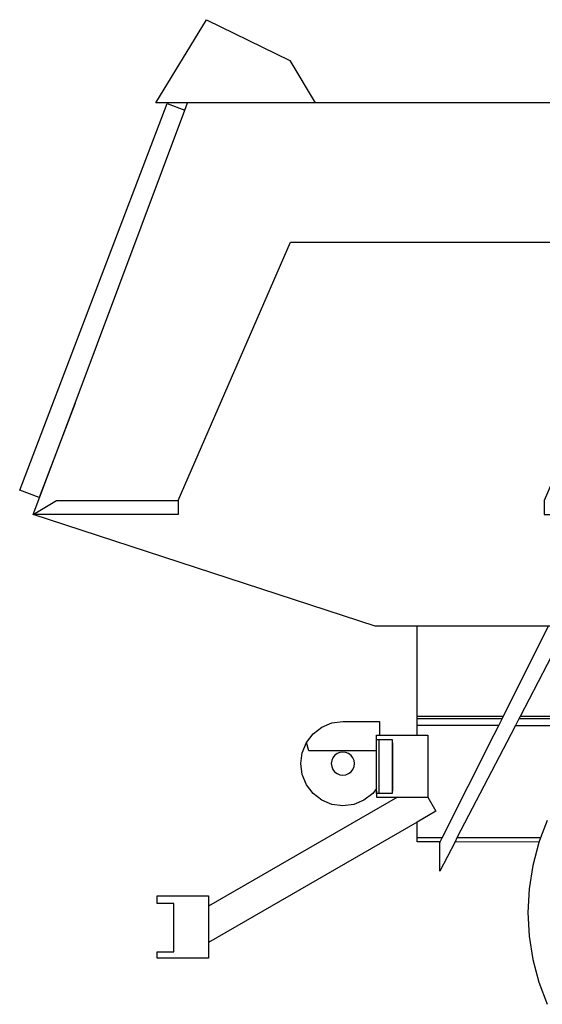
# Model space of a CAD drawing. Units: millimetres. Extents: x 548676 to 655749, y 169819 to 247471.
# Drawn here: x 549566 to 551505, y 189093 to 192745 of the extents above; entities that cross this region are included whole.
import ezdxf

# ---------------------------------------------------------------- set-up
doc = ezdxf.new("R2010")
doc.units = ezdxf.units.MM
doc.layers.add('truck', color=7, linetype='Continuous')

# ---------------------------------------------------------------- blocks, each defined once
blk = doc.blocks.new('A$C7B614FD2')
at = {"layer": 'truck', "transparency": 33554687}
for p, q in [((-10451.1, 588.7), (-10451.1, 658.6)), ((-9620.5, 657.3), (-10068.6, 658)), ((-10135.8, 649.6), (-10451.1, 649.6)), ((-10148.1, 625), (-10451.1, 625)), ((-9632.7, 649.6), (-10073, 649.6)), ((-10592.5, 573), (-10592.5, 372.2)), ((-10543.6, 405.2), (-10540.4, 405.2)), ((-10523.9, 358.5), (-11224.4, -45.9)), ((-10358, 207.6), (-10451.1, 207.6)), ((-10310, 193.8), (-9997.8, 194.3)), ((-9992.7, 207.6), (-10302.9, 207.6))]:
    blk.add_line(p, q, dxfattribs=at)
for points in [[(-5370.7, 2905.8), (-5363.9, 2934), (-11420.4, 2934), (-11232.3, 3242.3), (-10922.6, 3090.5), (-10829.4, 2934)], [(-11719.8, 1820.1), (-11853.5, 1470), (-11925.2, 1497.4), (-11377.6, 2931.4), (-11312.4, 2906.5)], [(-5094, 2284.9), (-5094, 1407.5), (-5249.5, 1006.1), (-5254.6, 993), (-10606.6, 993), (-11874.6, 1407.5), (-11719.8, 1820.1), (-11312.4, 2906.5), (-11302.1, 2934)], [(-11336.9, 1458.6), (-10920.5, 2416.7), (-9563.6, 2416.7), (-9980, 1458.6), (-9980, 1407.5), (-9436.3, 1407.5), (-9436.3, 1458.6)], [(-10131.5, 658.1), (-10451.1, 658.6), (-10450.6, 993)], [(-9935, 914.9), (-10068.6, 658), (-10073, 649.6), (-10085.8, 625), (-10103.2, 591.5), (-10302.9, 207.6), (-10310, 193.8), (-10366.9, 84.5), (-10366.9, 190), (-10365, 193.7), (-10358, 207.6), (-10165, 591.5), (-10148.1, 625), (-10135.8, 649.6), (-10131.5, 658.1), (-9963.1, 993)], [(-10601.6, 530.8), (-10852.8, 530.8), (-10861.7, 561.6), (-10836.9, 594), (-10804.5, 618.9), (-10766.8, 634.5), (-10726.3, 639.8), (-10590.8, 639.8), (-10590.8, 588.7)], [(-10085.8, 625), (-9670.5, 625)], [(-9967.9, 272.1), (-9992.7, 207.6), (-9997.8, 194.3), (-9999.3, 190.3), (-10022, 105.6), (-10035.7, 19), (-10040.3, -68.6), (-10035.7, -156.2), (-10022, -242.8), (-9999.3, -327.5), (-9967.9, -409.3)], [(-10601.6, 561), (-10601.8, 561), (-10601.8, 588.7), (-10411.1, 588.7), (-10411.1, 358.5)], [(-10601.6, 391.2), (-10615.7, 372.8), (-10648.1, 348), (-10685.8, 332.3), (-10726.3, 327), (-10766.8, 332.3), (-10804.5, 348), (-10836.9, 372.8), (-10861.7, 405.2), (-10877.4, 442.9), (-10882.7, 483.4), (-10877.4, 523.9), (-10861.7, 561.6)], [(-10543.6, 381.3), (-10540.4, 381.3), (-10540.4, 561), (-10543.6, 561)], [(-10601.6, 381.3), (-10601.8, 381.3), (-10601.8, 358.5), (-10411.1, 358.5), (-10381.1, 306.5), (-10451.1, 266.1), (-11224.4, -180.4)], [(-10365, 193.7), (-10451.1, 193.6), (-10451.1, 266.1)]]:
    blk.add_lwpolyline(points, dxfattribs=at)
for points in [[(-11874.6, 1407.5), (-11788.6, 1458.6), (-11336.9, 1458.6), (-11336.9, 1407.5)], [(-10543.6, 573), (-10543.6, 372.2), (-10601.6, 372.2), (-10601.6, 573)], [(-10763.5, 504.9), (-10767.8, 494.5), (-10769.3, 483.4), (-10767.8, 472.3), (-10763.5, 461.9), (-10756.7, 453), (-10747.8, 446.2), (-10737.4, 441.9), (-10726.3, 440.4), (-10715.1, 441.9), (-10704.8, 446.2), (-10695.9, 453), (-10689, 461.9), (-10684.7, 472.3), (-10683.3, 483.4), (-10684.7, 494.5), (-10689, 504.9), (-10695.9, 513.8), (-10704.8, 520.7), (-10715.1, 525), (-10726.3, 526.4), (-10737.4, 525), (-10747.8, 520.7), (-10756.7, 513.8)], [(-11415.1, -35.2), (-11415.1, -7.6), (-11224.4, -7.6), (-11224.4, -237.7), (-11415.1, -237.7), (-11415.1, -215), (-11353.7, -215), (-11353.7, -35.2)]]:
    blk.add_lwpolyline(points, close=True, dxfattribs=at)

msp = doc.modelspace()

# ---------------------------------------------------------------- block references
msp.add_blockref('A$C7B614FD2', (561491.1, 189502.4))

doc.saveas('drawing.dxf')
